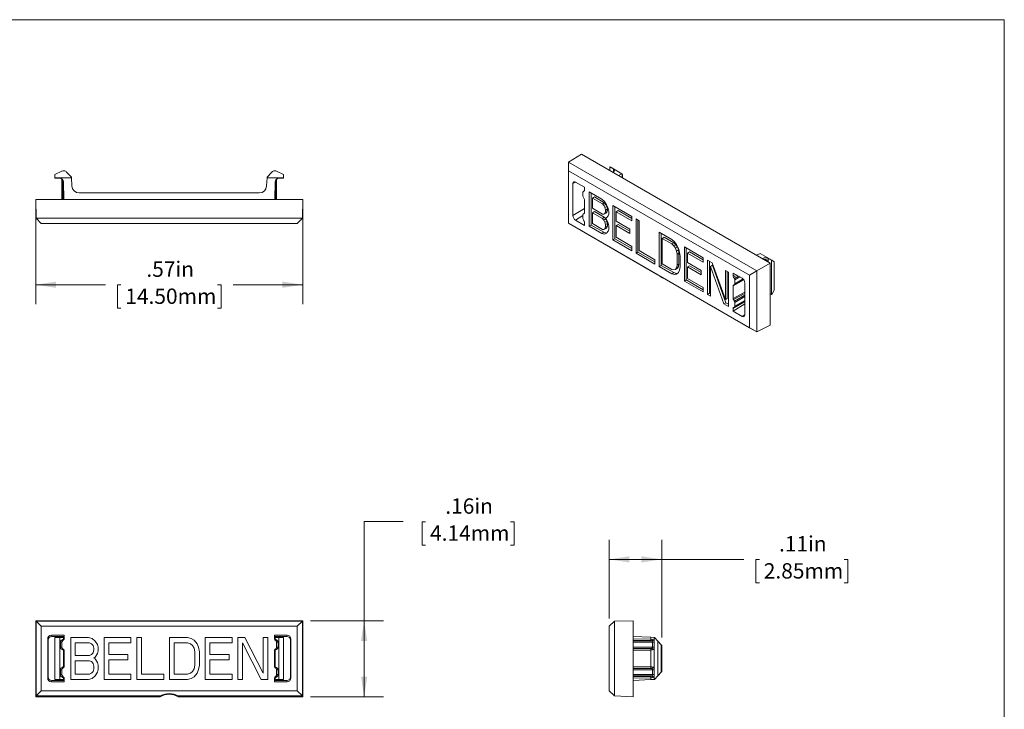
# Model space of a CAD drawing. Units: inches. Extents: x 0.3 to 10.6, y 0.2 to 8.2.
# Drawn here: x 4.3 to 10.6, y 3.8 to 8.2 of the extents above; entities that cross this region are included whole.
import ezdxf

# ---------------------------------------------------------------- set-up
doc = ezdxf.new("R2010")
doc.units = ezdxf.units.IN
doc.header["$MEASUREMENT"] = 0
doc.styles.add('SLDTEXTSTYLE3', font='TXT', dxfattribs={"width": 0.605})
doc.dimstyles.new('SLDDIMSTYLE0', dxfattribs={"dimtxt": 0.098425, "dimasz": 0.13, "dimexe": 0, "dimexo": 0.0625, "dimgap": 0.024606, "dimtad": 0, "dimtih": 1, "dimtoh": 1, "dimlfac": 0.333333, "dimrnd": 1e-09, "dimzin": 12, "dimdsep": 46, "dimtxsty": 'SLDTEXTSTYLE3', "dimsah": 1, "dimcen": 0.09, "dimadec": 0, "dimazin": 3, "dimtfac": 1, "dimtofl": 0, "dimtmove": 0, "dimatfit": 3, "dimfxl": 0, "dimfrac": 2, "dimtolj": 1, "dimtzin": 12, "dimarcsym": 0})

# ---------------------------------------------------------------- blocks, each defined once
blk = doc.blocks.new('_D')
at = {"color": 7, "linetype": 'Continuous', "lineweight": 0}
for p, q in [((6.7738, 4.9716), (6.5238, 4.9716)), ((6.5238, 4.9716), (6.5238, 4.3357)), ((6.9184, 4.9712), (6.8958, 4.9712)), ((6.8958, 4.9712), (6.8958, 4.8202)), ((7.4632, 4.9712), (7.4858, 4.9712)), ((7.4858, 4.9712), (7.4858, 4.8202)), ((6.8958, 4.8202), (6.9184, 4.8202)), ((7.4858, 4.8202), (7.4632, 4.8202)), ((6.18, 4.3357), (6.6488, 4.3357)), ((6.5238, 4.3357), (6.5238, 3.8472)), ((6.18, 3.8472), (6.6488, 3.8472))]:
    blk.add_line(p, q, dxfattribs=at)
for points in [[(6.5238, 4.3357), (6.5038, 4.2057), (6.5438, 4.2057)], [(6.5238, 3.8472), (6.5438, 3.9772), (6.5038, 3.9772)]]:
    blk.add_solid(points, dxfattribs=at)
at = {"color": 7, "linetype": 'Continuous', "lineweight": 0, "char_height": 0.09843, "attachment_point": 1, "style": 'SLDTEXTSTYLE3'}
for s, insert in [('.16in', (7.0442, 5.1207)), ('4.14mm', (6.9466, 4.9471))]:
    blk.add_mtext(s, dxfattribs=dict(at, insert=insert))
blk = doc.blocks.new('_D_1')
at = {"color": 7, "linetype": 'Continuous', "lineweight": 0}
for p, q in [((4.4174, 6.9889), (4.4174, 6.3666)), ((6.13, 6.9889), (6.13, 6.3666)), ((4.4174, 6.4916), (4.8641, 6.4916)), ((4.9637, 6.4913), (4.9412, 6.4913)), ((4.9412, 6.4913), (4.9412, 6.3402)), ((5.5837, 6.4913), (5.6063, 6.4913)), ((5.6063, 6.4913), (5.6063, 6.3402)), ((6.13, 6.4916), (5.6833, 6.4916)), ((4.9412, 6.3402), (4.9637, 6.3402)), ((5.6063, 6.3402), (5.5837, 6.3402))]:
    blk.add_line(p, q, dxfattribs=at)
for points in [[(4.4174, 6.4916), (4.5474, 6.4716), (4.5474, 6.5116)], [(6.13, 6.4916), (6, 6.5116), (6, 6.4716)]]:
    blk.add_solid(points, dxfattribs=at)
at = {"color": 7, "linetype": 'Continuous', "lineweight": 0, "char_height": 0.09843, "attachment_point": 1, "style": 'SLDTEXTSTYLE3'}
for s, insert in [('.57in', (5.1271, 6.6407)), ('14.50mm', (4.9919, 6.4671))]:
    blk.add_mtext(s, dxfattribs=dict(at, insert=insert))
blk = doc.blocks.new('_D_2')
at = {"color": 7, "linetype": 'Continuous', "lineweight": 0}
for p, q in [((8.0955, 4.3502), (8.0955, 4.8544)), ((8.4322, 4.2284), (8.4322, 4.8544)), ((8.0955, 4.7294), (8.4322, 4.7294)), ((8.4322, 4.7294), (8.9594, 4.7294)), ((9.059, 4.729), (9.0364, 4.729)), ((9.0364, 4.729), (9.0364, 4.578)), ((9.6038, 4.729), (9.6263, 4.729)), ((9.6263, 4.729), (9.6263, 4.578)), ((9.0364, 4.578), (9.059, 4.578)), ((9.6263, 4.578), (9.6038, 4.578))]:
    blk.add_line(p, q, dxfattribs=at)
for points in [[(8.0955, 4.7294), (8.2255, 4.7094), (8.2255, 4.7494)], [(8.4322, 4.7294), (8.3022, 4.7494), (8.3022, 4.7094)]]:
    blk.add_solid(points, dxfattribs=at)
at = {"color": 7, "linetype": 'Continuous', "lineweight": 0, "char_height": 0.09843, "attachment_point": 1, "style": 'SLDTEXTSTYLE3'}
for s, insert in [('.11in', (9.1848, 4.8785)), ('2.85mm', (9.0872, 4.7049))]:
    blk.add_mtext(s, dxfattribs=dict(at, insert=insert))

msp = doc.modelspace()

# ---------------------------------------------------------------- linework, layer by layer
at = {"color": 7, "linetype": 'Continuous', "lineweight": 0}
for p in [(0.3299, 8.1921), (10.6299, 0.3921)]:
    msp.add_line(p, (10.6299, 8.1921), dxfattribs=at)
at = {"color": 7, "linetype": 'Continuous', "lineweight": 15}
for p, q in [((7.9174, 7.3293), (7.8338, 7.2776)), ((7.9174, 7.3293), (9.1283, 6.6302)), ((7.8338, 7.2776), (7.8338, 7.2232)), ((9.0419, 6.5802), (7.8338, 7.2776)), ((4.5857, 7.2197), (4.5409, 7.1983)), ((4.5982, 7.222), (4.5958, 7.222)), ((4.6462, 7.1807), (4.6157, 7.2142)), ((5.9012, 7.1807), (5.9318, 7.2142)), ((5.9493, 7.222), (5.9517, 7.222)), ((5.9618, 7.2197), (6.0066, 7.1983)), ((7.8338, 7.2232), (8.9947, 6.553)), ((7.8338, 6.8856), (7.8338, 7.2232)), ((8.102, 7.2472), (8.1007, 7.2465)), ((8.1223, 7.2341), (8.1007, 7.2465)), ((8.1007, 7.2465), (8.1007, 7.2234)), ((8.1766, 7.2041), (8.102, 7.2472)), ((8.1225, 7.216), (8.1179, 7.2135)), ((8.1554, 7.1919), (8.1766, 7.2041)), ((8.1766, 7.2041), (8.1794, 7.2022)), ((8.1794, 7.2022), (8.1794, 7.178)), ((8.1794, 7.2022), (8.1815, 7.1984)), ((4.5409, 7.1983), (4.5409, 7.1765)), ((4.5409, 7.1765), (4.5409, 7.1747)), ((4.6464, 7.1765), (4.5409, 7.1765)), ((4.5714, 7.1747), (4.5409, 7.1747)), ((4.5852, 7.1627), (4.5852, 7.0389)), ((4.5891, 7.1667), (4.5896, 7.166)), ((4.595, 7.1515), (4.597, 7.0389)), ((4.6464, 7.1765), (4.6462, 7.1807)), ((4.6491, 7.125), (4.6464, 7.1765)), ((5.8983, 7.125), (5.901, 7.1765)), ((5.901, 7.1765), (5.9012, 7.1807)), ((6.0066, 7.1765), (5.901, 7.1765)), ((5.9525, 7.1515), (5.9505, 7.0389)), ((5.9583, 7.1667), (5.9579, 7.166)), ((5.9623, 7.0389), (5.9623, 7.1627)), ((5.9761, 7.1747), (6.0066, 7.1747)), ((6.0066, 7.1983), (6.0066, 7.1765)), ((6.0066, 7.1765), (6.0066, 7.1747)), ((7.8628, 7.1407), (7.8628, 6.9347)), ((7.9376, 7.1168), (7.8795, 7.1503)), ((8.1815, 7.1768), (8.1815, 7.1984)), ((5.8512, 7.0802), (4.6963, 7.0802)), ((7.9274, 7.0852), (7.9274, 7.0604)), ((7.9352, 7.0937), (7.9298, 7.0906)), ((7.9376, 7.1168), (7.9376, 7.0991)), ((8.0485, 7.0404), (7.9676, 7.0871)), ((7.9676, 7.0871), (7.9676, 6.8673)), ((7.9801, 7.0799), (7.9801, 6.8745)), ((4.4174, 7.0389), (6.13, 7.0389)), ((4.4174, 7.0389), (4.4195, 6.9187)), ((6.13, 7.0389), (6.1279, 6.9187)), ((7.9298, 7.0521), (7.9352, 7.0428)), ((7.9376, 7.0346), (7.9376, 6.9544)), ((7.9878, 7.0474), (8.0004, 7.0546)), ((7.9878, 7.0474), (7.9878, 6.9819)), ((8.0519, 7.0104), (7.9878, 7.0474)), ((8.0004, 7.0546), (8.0644, 7.0176)), ((8.0654, 7.026), (8.0485, 7.0404)), ((8.0644, 7.0176), (8.0519, 7.0104)), ((8.062, 6.9999), (8.0519, 7.0104)), ((8.0644, 7.0176), (8.0745, 7.0071)), ((8.0788, 7.0042), (8.0654, 7.026)), ((7.9352, 6.949), (7.9298, 6.9459)), ((7.9878, 6.9819), (8.0519, 6.9449)), ((7.9878, 6.9538), (8.0004, 6.9611)), ((7.9878, 6.9538), (7.9878, 6.8837)), ((8.0519, 6.9169), (7.9878, 6.9538)), ((8.0004, 6.9611), (8.0644, 6.9241)), ((8.062, 6.9999), (8.0745, 7.0071)), ((8.0687, 6.9866), (8.062, 6.9999)), ((8.062, 6.9438), (8.0745, 6.951)), ((8.062, 6.9438), (8.0687, 6.9492)), ((8.0687, 6.9866), (8.0813, 6.9939)), ((8.0721, 6.9707), (8.0687, 6.9866)), ((8.0687, 6.9492), (8.0721, 6.9613)), ((8.0687, 6.9492), (8.0813, 6.9565)), ((8.0721, 6.9707), (8.0846, 6.9779)), ((8.0721, 6.9613), (8.0721, 6.9707)), ((8.0721, 6.9613), (8.0846, 6.9685)), ((8.0745, 7.0071), (8.0813, 6.9939)), ((8.0813, 6.9565), (8.0745, 6.951)), ((8.089, 6.9796), (8.0788, 7.0042)), ((8.0813, 6.9939), (8.0846, 6.9779)), ((8.0846, 6.9685), (8.0813, 6.9565)), ((8.0846, 6.9779), (8.0846, 6.9685)), ((8.0923, 6.9637), (8.089, 6.9796)), ((8.0923, 6.945), (8.0923, 6.9637)), ((8.2407, 6.9295), (8.1193, 6.9995)), ((8.1193, 6.9995), (8.1193, 6.7797)), ((8.1318, 6.9923), (8.1318, 6.7869)), ((8.1395, 6.9598), (8.1521, 6.967)), ((8.1395, 6.899), (8.1395, 6.9598)), ((8.1395, 6.9598), (8.2407, 6.9014)), ((8.1521, 6.967), (8.2407, 6.9159)), ((6.1279, 6.9187), (4.4195, 6.9187)), ((4.4195, 6.9187), (4.4529, 6.8853)), ((4.4529, 6.8853), (6.0946, 6.8853)), ((6.1279, 6.9187), (6.0946, 6.8853)), ((8.9947, 6.2155), (7.8338, 6.8856)), ((7.8338, 6.8856), (7.8338, 6.8856)), ((7.8338, 6.8856), (8.398, 6.5599)), ((7.8795, 6.9057), (7.9376, 6.8722)), ((7.9274, 6.9405), (7.9274, 6.9157)), ((7.9298, 6.9075), (7.9352, 6.8982)), ((7.9376, 6.8899), (7.9376, 6.8722)), ((8.0519, 6.9449), (8.062, 6.9438)), ((8.0519, 6.9169), (8.0644, 6.9241)), ((8.062, 6.9063), (8.0519, 6.9169)), ((8.062, 6.9063), (8.0745, 6.9136)), ((8.0687, 6.8931), (8.062, 6.9063)), ((8.0644, 6.9241), (8.0745, 6.9136)), ((8.0687, 6.8931), (8.0813, 6.9003)), ((8.0721, 6.8771), (8.0687, 6.8931)), ((8.0833, 6.9257), (8.0721, 6.9192)), ((8.0721, 6.9192), (8.0788, 6.92)), ((8.0788, 6.9106), (8.0721, 6.9192)), ((8.0721, 6.8771), (8.0846, 6.8843)), ((8.0745, 6.9136), (8.0813, 6.9003)), ((8.0788, 6.92), (8.089, 6.9329)), ((8.089, 6.8861), (8.0788, 6.9106)), ((8.0813, 6.9003), (8.0846, 6.8843)), ((8.0846, 6.8843), (8.0846, 6.8703)), ((8.089, 6.9329), (8.0923, 6.945)), ((8.0923, 6.8701), (8.089, 6.8861)), ((8.2272, 6.8484), (8.1395, 6.899)), ((8.2407, 6.9014), (8.2407, 6.9295)), ((8.2879, 6.9022), (8.2676, 6.9139)), ((8.2676, 6.9139), (8.2676, 6.6941)), ((8.2802, 6.9067), (8.2802, 6.7013)), ((8.2879, 6.7105), (8.2879, 6.9022)), ((7.9676, 6.8673), (7.9801, 6.8745)), ((7.9676, 6.8673), (8.0485, 6.8206)), ((7.9801, 6.8745), (8.061, 6.8278)), ((7.9878, 6.8837), (8.0519, 6.8467)), ((8.0485, 6.8206), (8.061, 6.8278)), ((8.0519, 6.8467), (8.062, 6.8455)), ((8.061, 6.8278), (8.0779, 6.8228)), ((8.062, 6.8455), (8.0745, 6.8528)), ((8.062, 6.8455), (8.0687, 6.851)), ((8.0654, 6.8155), (8.0779, 6.8228)), ((8.0654, 6.8155), (8.0788, 6.8218)), ((8.0687, 6.851), (8.0721, 6.8631)), ((8.0687, 6.851), (8.0813, 6.8582)), ((8.0721, 6.8631), (8.0721, 6.8771)), ((8.0846, 6.8703), (8.0721, 6.8631)), ((8.0813, 6.8582), (8.0745, 6.8528)), ((8.0779, 6.8228), (8.0806, 6.824)), ((8.0788, 6.8218), (8.089, 6.8346)), ((8.0846, 6.8703), (8.0813, 6.8582)), ((8.089, 6.8346), (8.0923, 6.8467)), ((8.0923, 6.8467), (8.0923, 6.8701)), ((8.1395, 6.8709), (8.1521, 6.8782)), ((8.1395, 6.7961), (8.1395, 6.8709)), ((8.1395, 6.8709), (8.2272, 6.8203)), ((8.1521, 6.8782), (8.2272, 6.8348)), ((8.2272, 6.8203), (8.2272, 6.8484)), ((8.4969, 6.7816), (8.416, 6.8283)), ((8.416, 6.8283), (8.416, 6.6084)), ((8.4285, 6.8211), (8.4285, 6.6157)), ((8.0485, 6.8206), (8.0654, 6.8155)), ((8.1193, 6.7797), (8.1318, 6.7869)), ((8.1193, 6.7797), (8.2407, 6.7096)), ((8.1318, 6.7869), (8.2407, 6.7241)), ((8.2407, 6.7377), (8.1395, 6.7961)), ((8.4362, 6.7885), (8.4487, 6.7958)), ((8.4362, 6.7885), (8.4362, 6.6248)), ((8.4362, 6.7885), (8.4969, 6.7535)), ((8.4487, 6.7958), (8.5094, 6.7607)), ((8.5137, 6.7672), (8.4969, 6.7816)), ((8.5094, 6.7607), (8.4969, 6.7535)), ((8.5094, 6.7607), (8.5229, 6.7483)), ((8.5272, 6.75), (8.5137, 6.7672)), ((8.2407, 6.7096), (8.2407, 6.7377)), ((8.2676, 6.6941), (8.2802, 6.7013)), ((8.2802, 6.7013), (8.389, 6.6385)), ((8.389, 6.6521), (8.2879, 6.7105)), ((8.5104, 6.741), (8.4969, 6.7535)), ((8.5104, 6.741), (8.5229, 6.7483)), ((8.5205, 6.7259), (8.5104, 6.741)), ((8.5205, 6.7259), (8.533, 6.7331)), ((8.5272, 6.7079), (8.5205, 6.7259)), ((8.5229, 6.7483), (8.533, 6.7331)), ((8.5407, 6.7235), (8.5272, 6.75)), ((8.5272, 6.7079), (8.5397, 6.7152)), ((8.5306, 6.6873), (8.5272, 6.7079)), ((8.5306, 6.6873), (8.5431, 6.6945)), ((8.533, 6.7331), (8.5397, 6.7152)), ((8.5397, 6.7152), (8.5431, 6.6945)), ((8.5474, 6.7009), (8.5407, 6.7235)), ((8.5431, 6.6945), (8.5431, 6.6243)), ((8.5508, 6.6756), (8.5474, 6.7009)), ((8.6991, 6.6648), (8.5778, 6.7349)), ((8.5778, 6.7349), (8.5778, 6.515)), ((8.5903, 6.7276), (8.5903, 6.5223)), ((8.598, 6.6951), (8.6105, 6.7024)), ((8.598, 6.6343), (8.598, 6.6951)), ((8.598, 6.6951), (8.6991, 6.6367)), ((8.6105, 6.7024), (8.6991, 6.6512)), ((8.2676, 6.6941), (8.389, 6.624)), ((8.389, 6.624), (8.389, 6.6521)), ((8.5306, 6.6171), (8.5306, 6.6873)), ((8.5508, 6.6054), (8.5508, 6.6756)), ((8.6857, 6.5837), (8.598, 6.6343)), ((8.6991, 6.6367), (8.6991, 6.6648)), ((8.7565, 6.6317), (8.7261, 6.6492)), ((8.7261, 6.6492), (8.7261, 6.4294)), ((8.7386, 6.642), (8.7386, 6.4366)), ((8.8407, 6.396), (8.7565, 6.6317)), ((9.0402, 6.6811), (9.0638, 6.692)), ((9.1384, 6.6489), (9.0638, 6.692)), ((9.0824, 6.6618), (9.0776, 6.6595)), ((9.1155, 6.6607), (9.1371, 6.6482)), ((9.1384, 6.6489), (9.1371, 6.6482)), ((9.1371, 6.6482), (9.1371, 6.4284)), ((9.1538, 6.6383), (9.1384, 6.6489)), ((9.1538, 6.6383), (9.1538, 6.4575)), ((8.416, 6.6084), (8.4285, 6.6157)), ((8.416, 6.6084), (8.4969, 6.5617)), ((8.4285, 6.6157), (8.5094, 6.569)), ((8.4362, 6.6248), (8.4969, 6.5898)), ((8.4969, 6.5898), (8.5104, 6.5867)), ((8.4969, 6.5617), (8.5094, 6.569)), ((8.5094, 6.569), (8.5263, 6.5639)), ((8.5104, 6.5867), (8.5205, 6.5902)), ((8.5205, 6.5902), (8.5272, 6.6004)), ((8.5205, 6.5902), (8.533, 6.5974)), ((8.5272, 6.6004), (8.5306, 6.6171)), ((8.5272, 6.6004), (8.5397, 6.6076)), ((8.5272, 6.5583), (8.5407, 6.5692)), ((8.5306, 6.6171), (8.5431, 6.6243)), ((8.5397, 6.6076), (8.533, 6.5974)), ((8.5431, 6.6243), (8.5397, 6.6076)), ((8.5407, 6.5692), (8.5474, 6.584)), ((8.5474, 6.584), (8.5508, 6.6054)), ((8.598, 6.6063), (8.6105, 6.6135)), ((8.598, 6.5314), (8.598, 6.6063)), ((8.598, 6.6063), (8.6857, 6.5557)), ((8.6105, 6.6135), (8.6857, 6.5701)), ((8.6857, 6.5557), (8.6857, 6.5837)), ((8.7463, 6.6095), (8.7589, 6.6167)), ((8.7463, 6.4177), (8.7463, 6.6095)), ((8.7463, 6.6095), (8.8306, 6.3691)), ((8.7589, 6.6167), (8.8431, 6.3763)), ((8.861, 6.5714), (8.8407, 6.5831)), ((8.8407, 6.5831), (8.8407, 6.396)), ((8.8533, 6.5758), (8.8533, 6.4032)), ((8.861, 6.3516), (8.861, 6.5714)), ((9.0419, 6.5802), (8.9947, 6.553)), ((9.1283, 6.6302), (9.0419, 6.5802)), ((9.0419, 6.1883), (9.0419, 6.5802)), ((9.1283, 6.6302), (9.1283, 6.2313)), ((8.4777, 6.514), (9.0419, 6.1883)), ((8.4969, 6.5617), (8.5137, 6.5567)), ((8.5137, 6.5567), (8.5263, 6.5639)), ((8.5137, 6.5567), (8.5272, 6.5583)), ((8.5263, 6.5639), (8.5355, 6.565)), ((8.5778, 6.515), (8.5903, 6.5223)), ((8.5778, 6.515), (8.6991, 6.445)), ((8.5903, 6.5223), (8.6991, 6.4594)), ((8.6991, 6.473), (8.598, 6.5314)), ((8.949, 6.5329), (8.8909, 6.5665)), ((8.8909, 6.5665), (8.8909, 6.5487)), ((8.8987, 6.5312), (8.8934, 6.5405)), ((8.8934, 6.4897), (8.9568, 6.5263)), ((8.8987, 6.4928), (8.9568, 6.5263)), ((8.9012, 6.4982), (8.9012, 6.523)), ((8.9947, 6.553), (8.9947, 6.2155)), ((8.6991, 6.445), (8.6991, 6.473)), ((8.8909, 6.4843), (8.8909, 6.4041)), ((8.8934, 6.4897), (8.8987, 6.4928)), ((8.9657, 6.298), (8.9657, 6.504)), ((9.1384, 6.4292), (9.1538, 6.4575)), ((8.7261, 6.4294), (8.7386, 6.4366)), ((8.7261, 6.4294), (8.7463, 6.4177)), ((8.7386, 6.4366), (8.7463, 6.4322)), ((8.8407, 6.396), (8.8533, 6.4032)), ((8.8987, 6.3866), (8.8934, 6.3958)), ((8.9657, 6.3868), (8.8934, 6.345)), ((8.8987, 6.3481), (8.9657, 6.3868)), ((9.1371, 6.4284), (9.1283, 6.4334)), ((9.1371, 6.4284), (9.1384, 6.4292)), ((8.8306, 6.3691), (8.8431, 6.3763)), ((8.8306, 6.3691), (8.861, 6.3516)), ((8.8431, 6.3763), (8.861, 6.366)), ((8.8909, 6.3219), (8.9657, 6.368)), ((8.8909, 6.3396), (8.8909, 6.3219)), ((8.8909, 6.3219), (8.949, 6.2883)), ((8.8934, 6.345), (8.8987, 6.3481)), ((8.9012, 6.3535), (8.9012, 6.3783)), ((8.9947, 6.2155), (9.0419, 6.1883)), ((9.0419, 6.1883), (9.1283, 6.2313)), ((4.4174, 3.8472), (4.4174, 4.3357)), ((4.4174, 4.3357), (4.4195, 4.3336)), ((4.4174, 4.3357), (6.13, 4.3357)), ((4.4195, 4.3336), (4.4195, 3.8535)), ((4.4195, 4.3336), (4.4529, 4.3002)), ((6.1279, 4.3336), (4.4195, 4.3336)), ((4.4529, 3.8868), (4.4529, 4.3002)), ((4.4529, 4.3002), (6.0946, 4.3002)), ((6.1279, 4.3336), (6.0946, 4.3002)), ((6.0946, 4.3002), (6.0946, 3.8868)), ((6.13, 4.3357), (6.1279, 4.3336)), ((6.1279, 3.8535), (6.1279, 4.3336)), ((6.13, 4.3357), (6.13, 3.8472)), ((8.1289, 4.3336), (8.0955, 4.3002)), ((8.0955, 4.3002), (8.0955, 3.8868)), ((8.2491, 4.3357), (8.1289, 4.3336)), ((8.1289, 3.8535), (8.1289, 4.3336)), ((8.2491, 4.3357), (8.2491, 3.8472)), ((4.5202, 4.2353), (4.5175, 4.2433)), ((4.5997, 4.2433), (4.5175, 4.2433)), ((4.597, 4.2353), (4.5202, 4.2353)), ((4.595, 4.2294), (4.597, 4.2353)), ((4.597, 4.2353), (4.5997, 4.2433)), ((4.5997, 4.2433), (4.5997, 4.2216)), ((5.9505, 4.2353), (5.9478, 4.2433)), ((5.9478, 4.2433), (5.9478, 4.2216)), ((6.03, 4.2433), (5.9478, 4.2433)), ((5.9525, 4.2294), (5.9505, 4.2353)), ((6.0273, 4.2353), (5.9505, 4.2353)), ((6.03, 4.2433), (6.0273, 4.2353)), ((8.3617, 4.2294), (8.2491, 4.2353)), ((4.4939, 4.2197), (4.4939, 3.9674)), ((4.4939, 4.2197), (4.4966, 4.2116)), ((4.4966, 4.2116), (4.4966, 3.9754)), ((4.5409, 4.2282), (4.5409, 3.9589)), ((4.5714, 4.2282), (4.5409, 4.2282)), ((4.5714, 3.9589), (4.5714, 4.2282)), ((4.5753, 4.1973), (4.5753, 4.1669)), ((4.5753, 4.1973), (4.5852, 4.1973)), ((4.5852, 4.1973), (4.5852, 4.1669)), ((4.5962, 4.2132), (4.5886, 4.2057)), ((4.595, 4.2169), (4.595, 4.2294)), ((4.595, 4.2169), (4.5997, 4.2216)), ((4.7565, 4.2282), (4.642, 4.2282)), ((4.642, 4.2282), (4.642, 3.9589)), ((4.7612, 4.1938), (4.6706, 4.1938)), ((4.6706, 4.1938), (4.6706, 4.1136)), ((4.7803, 4.2224), (4.7565, 4.2282)), ((4.7755, 4.1881), (4.7612, 4.1938)), ((4.7851, 4.1766), (4.7755, 4.1881)), ((4.7994, 4.2052), (4.7803, 4.2224)), ((4.7898, 4.1594), (4.7851, 4.1766)), ((4.8137, 4.1823), (4.7994, 4.2052)), ((4.8184, 4.1651), (4.8137, 4.1823)), ((5.0282, 4.2282), (4.8566, 4.2282)), ((4.8566, 4.2282), (4.8566, 3.9589)), ((4.8852, 4.1938), (5.0282, 4.1938)), ((4.8852, 4.1193), (4.8852, 4.1938)), ((5.0282, 4.1938), (5.0282, 4.2282)), ((5.095, 4.2282), (5.0663, 4.2282)), ((5.0663, 4.2282), (5.0663, 3.9589)), ((5.095, 3.9933), (5.095, 4.2282)), ((5.3905, 4.2282), (5.2761, 4.2282)), ((5.2761, 4.2282), (5.2761, 3.9589)), ((5.3047, 4.1938), (5.3047, 3.9933)), ((5.3047, 4.1938), (5.3905, 4.1938)), ((5.4144, 4.2224), (5.3905, 4.2282)), ((5.4096, 4.1881), (5.3905, 4.1938)), ((5.4239, 4.1766), (5.4096, 4.1881)), ((5.4335, 4.211), (5.4144, 4.2224)), ((5.4335, 4.1594), (5.4239, 4.1766)), ((5.4525, 4.1881), (5.4335, 4.211)), ((5.4621, 4.1651), (5.4525, 4.1881)), ((5.6766, 4.2282), (5.505, 4.2282)), ((5.505, 4.2282), (5.505, 3.9589)), ((5.5336, 4.1938), (5.6766, 4.1938)), ((5.5336, 4.1193), (5.5336, 4.1938)), ((5.6766, 4.1938), (5.6766, 4.2282)), ((5.7576, 4.2282), (5.7147, 4.2282)), ((5.7147, 4.2282), (5.7147, 3.9589)), ((5.7433, 3.9589), (5.7433, 4.1938)), ((5.7433, 4.1938), (5.8625, 3.9589)), ((5.8768, 3.999), (5.7576, 4.2282)), ((5.9054, 4.2282), (5.8768, 4.2282)), ((5.8768, 4.2282), (5.8768, 3.999)), ((5.9054, 3.9589), (5.9054, 4.2282)), ((5.9478, 4.2216), (5.9525, 4.2169)), ((5.9589, 4.2057), (5.9513, 4.2132)), ((5.9525, 4.2169), (5.9525, 4.2294)), ((5.9623, 4.1669), (5.9623, 4.1973)), ((5.9722, 4.1973), (5.9623, 4.1973)), ((5.9722, 4.1669), (5.9722, 4.1973)), ((5.9761, 3.9589), (5.9761, 4.2282)), ((5.9761, 4.2282), (6.0066, 4.2282)), ((6.0066, 4.2282), (6.0066, 3.9589)), ((6.0509, 4.2116), (6.0536, 4.2197)), ((6.0509, 3.9754), (6.0509, 4.2116)), ((6.0536, 3.9674), (6.0536, 4.2197)), ((8.3617, 4.2169), (8.3617, 4.2294)), ((8.3617, 4.2294), (8.3849, 4.2282)), ((8.3729, 4.1973), (8.3729, 4.1669)), ((8.3846, 4.1973), (8.3729, 4.1973)), ((8.3846, 4.1669), (8.3846, 4.1973)), ((8.3849, 4.2282), (8.3849, 3.9589)), ((8.3867, 4.2281), (8.3849, 4.2282)), ((8.4085, 4.2042), (8.3867, 4.2281)), ((8.4085, 4.2042), (8.4085, 3.9828)), ((8.4299, 4.1809), (8.4085, 4.2042)), ((8.4299, 4.1809), (8.4299, 4.0061)), ((8.4322, 4.1784), (8.4299, 4.1809)), ((8.4322, 4.1784), (8.4322, 4.0086)), ((4.5753, 4.1669), (4.5852, 4.1669)), ((4.5886, 4.1586), (4.5962, 4.151)), ((4.595, 4.1473), (4.5997, 4.1426)), ((4.595, 4.1473), (4.595, 4.0398)), ((4.5997, 4.1426), (4.5997, 4.0444)), ((4.6706, 4.1136), (4.7612, 4.1136)), ((4.7612, 4.1136), (4.7755, 4.1193)), ((4.7755, 4.1193), (4.7851, 4.1308)), ((4.7851, 4.1308), (4.7898, 4.148)), ((4.7898, 4.148), (4.7898, 4.1594)), ((4.7994, 4.1021), (4.8137, 4.125)), ((4.8137, 4.125), (4.8184, 4.1422)), ((4.8184, 4.1422), (4.8184, 4.1651)), ((5.0091, 4.1193), (4.8852, 4.1193)), ((5.0091, 4.0849), (5.0091, 4.1193)), ((5.4382, 4.1365), (5.4335, 4.1594)), ((5.4382, 4.0506), (5.4382, 4.1365)), ((5.4668, 4.1365), (5.4621, 4.1651)), ((5.4668, 4.0506), (5.4668, 4.1365)), ((5.6575, 4.1193), (5.5336, 4.1193)), ((5.6575, 4.0849), (5.6575, 4.1193)), ((5.9525, 4.1473), (5.9478, 4.1426)), ((5.9478, 4.1426), (5.9478, 4.0444)), ((5.9513, 4.151), (5.9589, 4.1586)), ((5.9525, 4.0398), (5.9525, 4.1473)), ((5.9722, 4.1669), (5.9623, 4.1669)), ((8.3617, 4.0398), (8.3617, 4.1473)), ((8.3846, 4.1669), (8.3729, 4.1669)), ((4.5997, 4.0444), (4.595, 4.0398)), ((4.7612, 4.0792), (4.6706, 4.0792)), ((4.6706, 4.0792), (4.6706, 3.9933)), ((4.7755, 4.0735), (4.7612, 4.0792)), ((4.7851, 4.062), (4.7755, 4.0735)), ((4.7898, 4.0448), (4.7851, 4.062)), ((4.7898, 4.0964), (4.7994, 4.1021)), ((4.7994, 4.0907), (4.7898, 4.0964)), ((4.7898, 4.0277), (4.7898, 4.0448)), ((4.8137, 4.0678), (4.7994, 4.0907)), ((4.8184, 4.0506), (4.8137, 4.0678)), ((4.8184, 4.0219), (4.8184, 4.0506)), ((4.8852, 4.0849), (5.0091, 4.0849)), ((4.8852, 3.9933), (4.8852, 4.0849)), ((5.4335, 4.0277), (5.4382, 4.0506)), ((5.4621, 4.0219), (5.4668, 4.0506)), ((5.5336, 4.0849), (5.6575, 4.0849)), ((5.5336, 3.9933), (5.5336, 4.0849)), ((5.9478, 4.0444), (5.9525, 4.0398)), ((4.5753, 4.0201), (4.5753, 3.9898)), ((4.5753, 4.0201), (4.5852, 4.0201)), ((4.5753, 3.9898), (4.5852, 3.9898)), ((4.5852, 4.0201), (4.5852, 3.9898)), ((4.5962, 4.0361), (4.5886, 4.0285)), ((4.5886, 3.9814), (4.5962, 3.9738)), ((4.6706, 3.9933), (4.7612, 3.9933)), ((4.7612, 3.9933), (4.7755, 3.999)), ((4.7755, 3.999), (4.7851, 4.0105)), ((4.7803, 3.9647), (4.7994, 3.9818)), ((4.7851, 4.0105), (4.7898, 4.0277)), ((4.7994, 3.9818), (4.8137, 4.0047)), ((4.8137, 4.0047), (4.8184, 4.0219)), ((5.0282, 3.9933), (4.8852, 3.9933)), ((5.0282, 3.9589), (5.0282, 3.9933)), ((5.238, 3.9933), (5.095, 3.9933)), ((5.238, 3.9589), (5.238, 3.9933)), ((5.3047, 3.9933), (5.3905, 3.9933)), ((5.3905, 3.9933), (5.4096, 3.999)), ((5.4096, 3.999), (5.4239, 4.0105)), ((5.4239, 4.0105), (5.4335, 4.0277)), ((5.4335, 3.9761), (5.4525, 3.999)), ((5.4525, 3.999), (5.4621, 4.0219)), ((5.6766, 3.9933), (5.5336, 3.9933)), ((5.6766, 3.9589), (5.6766, 3.9933)), ((5.9589, 4.0285), (5.9513, 4.0361)), ((5.9513, 3.9738), (5.9589, 3.9814)), ((5.9623, 3.9898), (5.9623, 4.0201)), ((5.9722, 4.0201), (5.9623, 4.0201)), ((5.9722, 3.9898), (5.9623, 3.9898)), ((5.9722, 3.9898), (5.9722, 4.0201)), ((8.3729, 4.0201), (8.3729, 3.9898)), ((8.3846, 4.0201), (8.3729, 4.0201)), ((8.3846, 3.9898), (8.3729, 3.9898)), ((8.3846, 3.9898), (8.3846, 4.0201)), ((8.3867, 3.959), (8.4085, 3.9828)), ((8.4085, 3.9828), (8.4299, 4.0061)), ((8.4299, 4.0061), (8.4322, 4.0086)), ((4.4966, 3.9754), (4.4939, 3.9674)), ((4.5175, 3.9438), (4.5202, 3.9518)), ((4.5175, 3.9438), (4.5997, 3.9438)), ((4.5202, 3.9518), (4.597, 3.9518)), ((4.5409, 3.9589), (4.5714, 3.9589)), ((4.595, 3.9577), (4.595, 3.9701)), ((4.5997, 3.9655), (4.595, 3.9701)), ((4.597, 3.9518), (4.595, 3.9577)), ((4.5997, 3.9438), (4.597, 3.9518)), ((4.5997, 3.9655), (4.5997, 3.9438)), ((4.642, 3.9589), (4.7565, 3.9589)), ((4.7565, 3.9589), (4.7803, 3.9647)), ((4.8566, 3.9589), (5.0282, 3.9589)), ((5.0663, 3.9589), (5.238, 3.9589)), ((5.2761, 3.9589), (5.3905, 3.9589)), ((5.3905, 3.9589), (5.4144, 3.9647)), ((5.4144, 3.9647), (5.4335, 3.9761)), ((5.505, 3.9589), (5.6766, 3.9589)), ((5.7147, 3.9589), (5.7433, 3.9589)), ((5.8625, 3.9589), (5.9054, 3.9589)), ((5.9525, 3.9701), (5.9478, 3.9655)), ((5.9478, 3.9655), (5.9478, 3.9438)), ((5.9478, 3.9438), (5.9505, 3.9518)), ((5.9478, 3.9438), (6.03, 3.9438)), ((5.9505, 3.9518), (5.9525, 3.9577)), ((5.9505, 3.9518), (6.0273, 3.9518)), ((5.9525, 3.9577), (5.9525, 3.9701)), ((6.0066, 3.9589), (5.9761, 3.9589)), ((6.0273, 3.9518), (6.03, 3.9438)), ((6.0536, 3.9674), (6.0509, 3.9754)), ((8.2491, 3.9518), (8.3617, 3.9577)), ((8.3617, 3.9577), (8.3617, 3.9701)), ((8.3849, 3.9589), (8.3617, 3.9577)), ((8.3849, 3.9589), (8.3867, 3.959)), ((4.4174, 3.8472), (4.4195, 3.8535)), ((4.4195, 3.8535), (4.4529, 3.8868)), ((4.4195, 3.8535), (5.2174, 3.8535)), ((6.0946, 3.8868), (4.4529, 3.8868)), ((5.3301, 3.8535), (6.1279, 3.8535)), ((6.0946, 3.8868), (6.1279, 3.8535)), ((6.1279, 3.8535), (6.13, 3.8472)), ((8.0955, 3.8868), (8.1289, 3.8535)), ((8.1289, 3.8535), (8.2491, 3.8472)), ((5.2149, 3.8472), (4.4174, 3.8472)), ((6.13, 3.8472), (5.3326, 3.8472))]:
    msp.add_line(p, q, dxfattribs=at)
at = {"color": 8, "linetype": 'Continuous', "lineweight": 15}
for p, q in [((8.1223, 7.2158), (8.1223, 7.2341)), ((4.5886, 7.0389), (4.5886, 7.1589)), ((4.5916, 7.1513), (4.5935, 7.0389)), ((5.954, 7.0389), (5.9559, 7.1513)), ((5.9589, 7.1589), (5.9589, 7.0389)), ((7.8628, 7.1407), (7.8808, 7.1496)), ((8.1815, 7.1984), (8.1815, 7.1768)), ((7.9376, 6.9808), (7.8628, 6.9347)), ((7.8795, 6.9057), (7.9274, 6.9353)), ((9.0824, 6.6567), (9.0824, 6.6618)), ((9.1155, 6.6376), (9.1155, 6.6607)), ((8.8909, 6.5487), (8.9068, 6.5573)), ((8.9589, 6.5235), (8.8909, 6.4843)), ((8.8934, 6.5405), (8.9154, 6.5523)), ((8.9254, 6.5466), (8.8987, 6.5312)), ((8.9012, 6.523), (8.9337, 6.5418)), ((8.9543, 6.5289), (8.9012, 6.4982)), ((8.8909, 6.4041), (8.9657, 6.4443)), ((8.9657, 6.3828), (8.8909, 6.3396)), ((8.9657, 6.4347), (8.8934, 6.3958)), ((8.9657, 6.4252), (8.8987, 6.3866)), ((8.9012, 6.3783), (8.9657, 6.4156)), ((8.9657, 6.3908), (8.9012, 6.3535)), ((8.9657, 6.2993), (8.949, 6.2883)), ((8.2491, 4.2189), (8.3617, 4.2169)), ((8.2491, 4.2106), (8.3615, 4.2086)), ((8.3691, 4.2057), (8.2491, 4.2057)), ((8.2491, 4.1973), (8.3729, 4.1973)), ((8.3729, 4.1669), (8.2491, 4.1669)), ((8.2491, 4.1586), (8.3691, 4.1586)), ((8.2491, 4.1537), (8.3615, 4.1556)), ((8.3617, 4.1473), (8.2491, 4.1453)), ((8.2491, 4.0417), (8.3617, 4.0398)), ((8.3615, 4.0314), (8.2491, 4.0334)), ((8.3691, 4.0285), (8.2491, 4.0285)), ((8.2491, 4.0201), (8.3729, 4.0201)), ((8.3729, 3.9898), (8.2491, 3.9898)), ((8.2491, 3.9814), (8.3691, 3.9814)), ((8.3615, 3.9785), (8.2491, 3.9765)), ((8.3617, 3.9701), (8.2491, 3.9682))]:
    msp.add_line(p, q, dxfattribs=at)
at = {"color": 7, "linetype": 'Continuous', "lineweight": 15}
for centre, radius, start, end in [((4.5958, 7.1983), 0.0236, 90, 115.46335), ((4.5982, 7.1983), 0.0236, 42.32497, 90), ((5.9493, 7.1983), 0.0236, 90, 137.67503), ((5.9517, 7.1983), 0.0236, 64.53665, 90), ((4.5714, 7.1511), 0.0236, 0.99476, 89.99477), ((4.5733, 7.1627), 0.0118, 0, 80.47985), ((4.5915, 7.1807), 0.0294, 270.03524, 276.78832), ((5.9761, 7.1511), 0.0236, 90.00523, 179.00524), ((5.9559, 7.1807), 0.0294, 263.21168, 269.96476), ((5.9741, 7.1627), 0.0118, 99.52015, 180), ((4.6963, 7.1275), 0.0472, 182.99395, 269.99396), ((5.8512, 7.1275), 0.0472, 270.00604, 357.00605), ((7.9333, 7.0857), 0.00594, 125.69804, 185.62038), ((7.9444, 7.0609), 0.017, 181.95653, 211.1441), ((7.9333, 6.9411), 0.00594, 125.69804, 185.62038), ((7.9444, 6.9163), 0.017, 181.95653, 211.1441), ((8.8841, 6.5224), 0.017, 1.95653, 31.1441), ((8.8953, 6.4976), 0.00594, 305.69804, 5.62038), ((8.8841, 6.3777), 0.017, 1.95653, 31.1441), ((8.8953, 6.3529), 0.00594, 305.69804, 5.62038), ((4.597, 4.1973), 0.0118, 135, 180), ((4.5827, 4.2102), 0.0075, 322.53217, 30.33674), ((4.5832, 4.2169), 0.0118, 315.00151, 0.01956), ((5.9643, 4.2169), 0.0118, 179.98044, 224.99849), ((5.9648, 4.2102), 0.0075, 149.66297, 217.47068), ((5.9505, 4.1973), 0.0118, 0, 45.00063), ((7.8545, 4.2253), 0.5073, 358.11438, 359.05791), ((8.3588, 4.2231), 0.0203, 300.61788, 333.32056), ((4.597, 4.1669), 0.0118, 180, 225.00063), ((4.5827, 4.154), 0.0075, 329.66297, 37.47068), ((4.5832, 4.1473), 0.0118, 359.98044, 44.99849), ((5.9643, 4.1473), 0.0118, 135.00151, 180.01956), ((5.9648, 4.154), 0.0075, 142.52975, 210.33695), ((5.9505, 4.1669), 0.0118, 315, 0), ((7.8545, 4.139), 0.5073, 0.94209, 1.88562), ((8.3588, 4.1411), 0.0203, 26.67945, 59.38194), ((4.597, 4.0201), 0.0118, 135, 180), ((4.597, 3.9898), 0.0118, 180, 225.00063), ((4.5827, 4.0331), 0.0075, 322.53217, 30.33674), ((4.5827, 3.9769), 0.0075, 329.66297, 37.47068), ((4.5832, 4.0398), 0.0118, 315.00151, 0.01956), ((5.9643, 4.0398), 0.0118, 179.98044, 224.99849), ((5.9648, 4.0331), 0.0075, 149.66297, 217.47068), ((5.9648, 3.9769), 0.0075, 142.52975, 210.33695), ((5.9505, 4.0201), 0.0118, 0, 45.00063), ((5.9505, 3.9898), 0.0118, 315, 0), ((7.8545, 4.0481), 0.5073, 358.11438, 359.05791), ((8.3588, 4.046), 0.0203, 300.61788, 333.32056), ((8.3588, 3.964), 0.0203, 26.67945, 59.38194), ((4.5832, 3.9701), 0.0118, 359.98044, 44.99849), ((5.9643, 3.9701), 0.0118, 135.00151, 180.01956), ((7.8545, 3.9618), 0.5073, 0.94209, 1.88562), ((5.2737, 3.751), 0.1127, 58.55673, 121.44327)]:
    msp.add_arc(centre, radius, start, end, dxfattribs=at)
at = {"color": 8, "linetype": 'Continuous', "lineweight": 15}
for centre, radius, start, end in [((4.5827, 7.1633), 0.00741, 323.08838, 21.42205), ((5.9648, 7.1633), 0.0074, 158.50454, 216.92816), ((9.1201, 6.6355), 0.0288, 142.27699, 150.91326)]:
    msp.add_arc(centre, radius, start, end, dxfattribs=at)
at = {"color": 7, "linetype": 'Continuous', "lineweight": 15}
for centre, major_axis, ratio, start_param, end_param in [((8.1056, 7.2254), (0.0236, -0.001), 0.546315, 5.538722, 7.092065), ((7.8796, 7.131), (-0.0118, 0.0205), 0.576853, 5.499542, 7.069425), ((8.1579, 7.2133), (0.0236, -0.0149), 0.038366, 0.024253, 0.070941), ((7.9293, 7.1039), (-0.0059, 0.0102), 0.577557, 3.141674, 3.927224), ((7.9293, 7.0394), (-0.0059, 0.0102), 0.577206, 3.92692, 4.71247), ((7.9293, 6.9592), (-0.0059, 0.0102), 0.577557, 3.141674, 3.927224), ((7.8796, 6.925), (-0.0118, 0.0205), 0.577908, 0.787158, 2.357041), ((7.9293, 6.8948), (-0.0059, 0.0102), 0.577206, 3.92692, 4.71247), ((9.0988, 6.652), (0.0236, -0.001), 0.546315, 0.809062, 2.362405), ((8.5075, 6.4967), (0.1135, -0.0655), 0.00007, 1.837002, 2.875232), ((8.8993, 6.5439), (-0.0059, 0.0102), 0.577206, 0.785327, 1.570878), ((8.949, 6.5136), (-0.0118, 0.0205), 0.577908, 3.92875, 5.498633), ((8.8993, 6.4795), (-0.0059, 0.0102), 0.577557, 0.000081, 0.785632), ((8.8993, 6.3992), (-0.0059, 0.0102), 0.577206, 0.785327, 1.570878), ((8.8993, 6.3348), (-0.0059, 0.0102), 0.577557, 0.000081, 0.785632), ((8.949, 6.3077), (-0.0118, 0.0205), 0.576853, 2.357949, 3.927832), ((4.5175, 4.2197), (0.0075, -0.0224), 0.998478, 2.820542, 4.390425), ((4.5202, 4.2116), (0.0075, -0.0224), 0.998478, 2.820542, 4.390425), ((6.0273, 4.2116), (-0.0075, -0.0224), 0.998478, 1.89276, 3.462643), ((6.03, 4.2197), (-0.0075, -0.0224), 0.998478, 1.89276, 3.462643), ((4.5714, 4.2294), (0.0236, 0), 0.052408, 4.71248, 6.265824), ((4.5878, 4.2216), (0.00835, 0.00835), 0.999695, 4.712389, 5.497939), ((5.9596, 4.2216), (0.00835, -0.00835), 0.999695, 3.926839, 4.712389), ((5.9761, 4.2294), (0.0236, 0), 0.052408, 3.158954, 4.712298), ((4.5878, 4.1426), (-0.00835, 0.00835), 0.999695, 3.926839, 4.712389), ((5.9596, 4.1426), (-0.00835, -0.00835), 0.999695, 4.712389, 5.497939), ((4.5878, 4.0444), (0.00835, 0.00835), 0.999695, 4.712389, 5.497939), ((5.9596, 4.0444), (0.00835, -0.00835), 0.999695, 3.926839, 4.712389), ((4.5175, 3.9674), (0.0075, 0.0224), 0.998478, 1.89276, 3.462643), ((4.5202, 3.9755), (0.0075, 0.0224), 0.998478, 1.89276, 3.462643), ((4.5714, 3.9577), (0.0236, 0), 0.052408, 0.017362, 1.570705), ((4.5878, 3.9655), (-0.00835, 0.00835), 0.999695, 3.926839, 4.712389), ((5.9596, 3.9655), (-0.00835, -0.00835), 0.999695, 4.712389, 5.497939), ((5.9761, 3.9577), (0.0236, 0), 0.052408, 1.570888, 3.124231), ((6.0273, 3.9755), (-0.0075, 0.0224), 0.998478, 2.820542, 4.390425), ((6.03, 3.9674), (-0.0075, 0.0224), 0.998478, 2.820542, 4.390425), ((5.2737, 3.8093), (0, 0.0875), 0.745659, 1.041468, 1.123024), ((5.2737, 3.755), (0, 0.1135), 0.99939, 5.763647, 6.802724), ((5.2737, 3.8093), (0, 0.0875), 0.745659, 5.160161, 5.241717)]:
    msp.add_ellipse(centre, major_axis=major_axis, ratio=ratio, start_param=start_param, end_param=end_param, dxfattribs=at)
for points, knots in [([(4.5886, 7.1589), (4.5882, 7.1596), (4.5876, 7.1608), (4.5867, 7.1618), (4.586, 7.1623), (4.5853, 7.1627), (4.5852, 7.1627), (4.5852, 7.1627)], [0, 0, 0, 0, 0.268075, 0.399403, 0.534923, 0.739217, 1, 1, 1, 1]), ([(4.5886, 7.1589), (4.5894, 7.1578), (4.5906, 7.1562), (4.5914, 7.1534), (4.5915, 7.152), (4.5916, 7.1513)], [0, 0, 0, 0, 0.524119, 0.761928, 1, 1, 1, 1]), ([(5.9559, 7.1513), (5.956, 7.152), (5.9561, 7.1534), (5.9569, 7.1562), (5.9581, 7.1578), (5.9589, 7.1589)], [0, 0, 0, 0, 0.238068, 0.475875, 1, 1, 1, 1]), ([(5.9623, 7.1627), (5.9623, 7.1627), (5.9622, 7.1627), (5.9614, 7.1623), (5.9607, 7.1618), (5.9598, 7.1608), (5.9593, 7.1596), (5.9589, 7.1589)], [0, 0, 0, 0, 0.260984, 0.465712, 0.600961, 0.732096, 1, 1, 1, 1]), ([(4.5891, 4.214), (4.5874, 4.2131), (4.5842, 4.2114), (4.5793, 4.2073), (4.5766, 4.2032), (4.5755, 4.1998), (4.5753, 4.1981), (4.5753, 4.1973)], [0, 0, 0, 0, 0.302592, 0.572875, 0.795611, 0.898215, 1, 1, 1, 1]), ([(4.595, 4.2169), (4.5947, 4.2168), (4.5941, 4.2165), (4.5908, 4.2148), (4.5891, 4.214)], [0, 0, 0, 0, 0.482228, 1, 1, 1, 1]), ([(5.9583, 4.214), (5.9567, 4.2148), (5.9534, 4.2165), (5.9528, 4.2168), (5.9525, 4.2169)], [0, 0, 0, 0, 0.5176549, 1, 1, 1, 1]), ([(5.9722, 4.1973), (5.9721, 4.1981), (5.972, 4.1998), (5.9709, 4.2032), (5.9681, 4.2073), (5.9633, 4.2114), (5.96, 4.2131), (5.9583, 4.214)], [0, 0, 0, 0, 0.10193, 0.204684, 0.42779, 0.697825, 1, 1, 1, 1]), ([(8.3615, 4.2086), (8.3622, 4.2085), (8.3636, 4.2085), (8.3664, 4.2076), (8.368, 4.2065), (8.3691, 4.2057)], [0, 0, 0, 0, 0.238068, 0.475875, 1, 1, 1, 1]), ([(8.3769, 4.214), (8.3746, 4.2148), (8.3701, 4.2165), (8.3644, 4.2168), (8.3617, 4.2169)], [0, 0, 0, 0, 0.5176549, 1, 1, 1, 1]), ([(8.3729, 4.1973), (8.3729, 4.1982), (8.3729, 4.1999), (8.3725, 4.2019), (8.372, 4.2033), (8.371, 4.2046), (8.3699, 4.2052), (8.3691, 4.2057)], [0, 0, 0, 0, 0.260984, 0.465712, 0.600961, 0.732096, 1, 1, 1, 1]), ([(8.3846, 4.1973), (8.3846, 4.1981), (8.3846, 4.1998), (8.3844, 4.2032), (8.3836, 4.2073), (8.3816, 4.2114), (8.3785, 4.2131), (8.3769, 4.214)], [0, 0, 0, 0, 0.10193, 0.204684, 0.42779, 0.697825, 1, 1, 1, 1]), ([(4.5753, 4.1669), (4.5753, 4.1661), (4.5755, 4.1644), (4.5766, 4.161), (4.5793, 4.157), (4.5842, 4.1528), (4.5874, 4.1511), (4.5891, 4.1502)], [0, 0, 0, 0, 0.10193, 0.204684, 0.42779, 0.697825, 1, 1, 1, 1]), ([(4.5891, 4.1502), (4.5908, 4.1494), (4.5941, 4.1478), (4.5947, 4.1474), (4.595, 4.1473)], [0, 0, 0, 0, 0.517655, 1, 1, 1, 1]), ([(5.9525, 4.1473), (5.9528, 4.1474), (5.9534, 4.1478), (5.9567, 4.1494), (5.9583, 4.1502)], [0, 0, 0, 0, 0.482228, 1, 1, 1, 1]), ([(5.9583, 4.1502), (5.96, 4.1511), (5.9633, 4.1528), (5.9681, 4.157), (5.9709, 4.161), (5.972, 4.1644), (5.9721, 4.1661), (5.9722, 4.1669)], [0, 0, 0, 0, 0.302592, 0.572875, 0.795611, 0.898215, 1, 1, 1, 1]), ([(8.3691, 4.1586), (8.368, 4.1578), (8.3664, 4.1566), (8.3636, 4.1558), (8.3622, 4.1557), (8.3615, 4.1556)], [0, 0, 0, 0, 0.5241249, 0.7619319, 1, 1, 1, 1]), ([(8.3617, 4.1473), (8.3644, 4.1474), (8.3701, 4.1478), (8.3746, 4.1494), (8.3769, 4.1502)], [0, 0, 0, 0, 0.482228, 1, 1, 1, 1]), ([(8.3691, 4.1586), (8.3699, 4.159), (8.371, 4.1596), (8.372, 4.161), (8.3726, 4.1624), (8.3729, 4.1644), (8.3729, 4.166), (8.3729, 4.1669)], [0, 0, 0, 0, 0.268064, 0.3993887, 0.5349066, 0.739207, 1, 1, 1, 1]), ([(8.3769, 4.1502), (8.3785, 4.1511), (8.3816, 4.1528), (8.3837, 4.157), (8.3844, 4.161), (8.3846, 4.1644), (8.3846, 4.1661), (8.3846, 4.1669)], [0, 0, 0, 0, 0.302592, 0.572875, 0.795611, 0.898215, 1, 1, 1, 1]), ([(4.5891, 4.0368), (4.5874, 4.0359), (4.5842, 4.0342), (4.5793, 4.0301), (4.5766, 4.026), (4.5755, 4.0227), (4.5753, 4.021), (4.5753, 4.0201)], [0, 0, 0, 0, 0.302592, 0.572875, 0.795611, 0.898215, 1, 1, 1, 1]), ([(4.5753, 3.9898), (4.5753, 3.9889), (4.5755, 3.9872), (4.5766, 3.9839), (4.5793, 3.9798), (4.5842, 3.9757), (4.5874, 3.974), (4.5891, 3.9731)], [0, 0, 0, 0, 0.10193, 0.204684, 0.42779, 0.697825, 1, 1, 1, 1]), ([(4.595, 4.0398), (4.5947, 4.0396), (4.5941, 4.0393), (4.5908, 4.0377), (4.5891, 4.0368)], [0, 0, 0, 0, 0.482228, 1, 1, 1, 1]), ([(5.9583, 4.0368), (5.9567, 4.0377), (5.9534, 4.0393), (5.9528, 4.0396), (5.9525, 4.0398)], [0, 0, 0, 0, 0.5176549, 1, 1, 1, 1]), ([(5.9722, 4.0201), (5.9721, 4.021), (5.972, 4.0227), (5.9709, 4.026), (5.9681, 4.0301), (5.9633, 4.0342), (5.96, 4.0359), (5.9583, 4.0368)], [0, 0, 0, 0, 0.10193, 0.204684, 0.42779, 0.697825, 1, 1, 1, 1]), ([(5.9583, 3.9731), (5.96, 3.974), (5.9633, 3.9757), (5.9681, 3.9798), (5.9709, 3.9839), (5.972, 3.9872), (5.9721, 3.9889), (5.9722, 3.9898)], [0, 0, 0, 0, 0.302592, 0.5728747, 0.7956109, 0.8982153, 1, 1, 1, 1]), ([(8.3615, 4.0314), (8.3622, 4.0314), (8.3636, 4.0313), (8.3664, 4.0305), (8.368, 4.0293), (8.3691, 4.0285)], [0, 0, 0, 0, 0.238068, 0.475875, 1, 1, 1, 1]), ([(8.3691, 3.9814), (8.368, 3.9806), (8.3664, 3.9794), (8.3636, 3.9786), (8.3622, 3.9785), (8.3615, 3.9785)], [0, 0, 0, 0, 0.5241249, 0.7619319, 1, 1, 1, 1]), ([(8.3769, 4.0368), (8.3746, 4.0377), (8.3701, 4.0393), (8.3644, 4.0396), (8.3617, 4.0398)], [0, 0, 0, 0, 0.5176549, 1, 1, 1, 1]), ([(8.3729, 4.0201), (8.3729, 4.0211), (8.3729, 4.0227), (8.3725, 4.0247), (8.372, 4.0261), (8.371, 4.0274), (8.3699, 4.0281), (8.3691, 4.0285)], [0, 0, 0, 0, 0.260984, 0.465712, 0.600961, 0.732096, 1, 1, 1, 1]), ([(8.3691, 3.9814), (8.3699, 3.9818), (8.371, 3.9825), (8.372, 3.9838), (8.3726, 3.9852), (8.3729, 3.9872), (8.3729, 3.9888), (8.3729, 3.9898)], [0, 0, 0, 0, 0.268064, 0.399389, 0.534907, 0.739207, 1, 1, 1, 1]), ([(8.3846, 4.0201), (8.3846, 4.021), (8.3846, 4.0227), (8.3844, 4.026), (8.3836, 4.0301), (8.3816, 4.0342), (8.3785, 4.0359), (8.3769, 4.0368)], [0, 0, 0, 0, 0.10193, 0.204684, 0.42779, 0.697825, 1, 1, 1, 1]), ([(8.3769, 3.9731), (8.3785, 3.974), (8.3816, 3.9757), (8.3837, 3.9798), (8.3844, 3.9839), (8.3846, 3.9872), (8.3846, 3.9889), (8.3846, 3.9898)], [0, 0, 0, 0, 0.302592, 0.5728747, 0.7956109, 0.8982153, 1, 1, 1, 1]), ([(4.5891, 3.9731), (4.5908, 3.9722), (4.5941, 3.9706), (4.5947, 3.9703), (4.595, 3.9701)], [0, 0, 0, 0, 0.517655, 1, 1, 1, 1]), ([(5.9525, 3.9701), (5.9528, 3.9703), (5.9534, 3.9706), (5.9567, 3.9722), (5.9583, 3.9731)], [0, 0, 0, 0, 0.4822283, 1, 1, 1, 1]), ([(8.3617, 3.9701), (8.3644, 3.9703), (8.3701, 3.9706), (8.3746, 3.9722), (8.3769, 3.9731)], [0, 0, 0, 0, 0.4822283, 1, 1, 1, 1])]:
    msp.add_open_spline(points, degree=3, knots=knots, dxfattribs=at)
at = {"color": 8, "linetype": 'Continuous', "lineweight": 15}
for points, knots in [([(9.0973, 6.6531), (9.0944, 6.6537), (9.0911, 6.6544), (9.0884, 6.6535), (9.0881, 6.6534)], [0, 0, 0, 0, 0.879445, 1, 1, 1, 1]), ([(9.1122, 6.6395), (9.112, 6.6401), (9.1115, 6.6423), (9.109, 6.6464), (9.1041, 6.6509), (9.0997, 6.6523), (9.0973, 6.6531)], [0, 0, 0, 0, 0.09515, 0.348983, 0.656208, 1, 1, 1, 1])]:
    msp.add_open_spline(points, degree=3, knots=knots, dxfattribs=at)

# ---------------------------------------------------------------- dimensions: what is measured, and where the dimension line sits
at = {"color": 7, "linetype": 'Continuous', "lineweight": 0}
for base, p1, p2, picture, middle in [((4.4174, 6.4916), (6.13, 7.0389), (4.4174, 7.0389), '_D_1', (5.2737, 6.4916)), ((8.0955, 4.7294), (8.4322, 4.1784), (8.0955, 4.3002), '_D_2', (9.3314, 4.7294))]:
    dim = msp.add_linear_dim(base=base, p1=p1, p2=p2, dimstyle='SLDDIMSTYLE0', dxfattribs=at)
    dim.commit()
    dim.dimension.update_dxf_attribs({"geometry": picture, "text_midpoint": middle, "dimtype": 160})
dim = msp.add_linear_dim(base=(6.5238, 3.8472), p1=(6.13, 4.3357), p2=(6.13, 3.8472), angle=90, dimstyle='SLDDIMSTYLE0', dxfattribs=at)
dim.commit()
dim.dimension.update_dxf_attribs({"geometry": '_D', "text_midpoint": (6.5238, 4.9716), "dimtype": 160})

doc.saveas('drawing.dxf')
